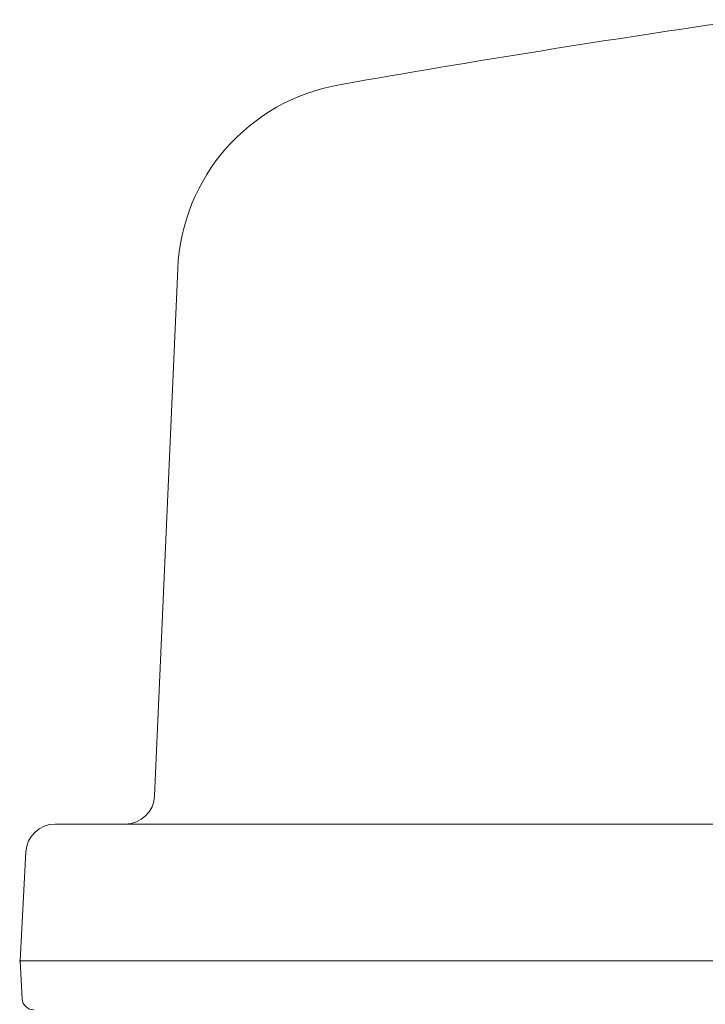
# Model space of a CAD drawing. Units: millimetres. Extents: x -28 to 538, y 0 to 613.
# Drawn here: x 64 to 99, y 553 to 603 of the extents above; entities that cross this region are included whole.
import ezdxf

# ---------------------------------------------------------------- set-up
doc = ezdxf.new("R2010")
doc.units = ezdxf.units.MM
doc.header["$MEASUREMENT"] = 0
doc.layers.add('Layer 1', color=7, linetype='Continuous')

# ---------------------------------------------------------------- blocks, each defined once
blk = doc.blocks.new('A$C47613B5E')
at = {"layer": 'Layer 1', "lineweight": 20}
for points in [[(37.021, 106.024), (30.098, 105.021), (23.188, 103.913), (16.299, 102.704)], [(16.299, 102.704), (11.682, 101.896), (8.247, 97.981), (8.044, 93.299)], [(6.865, 66.376), (6.865, 66.376), (8.044, 93.299), (8.044, 93.299)], [(6.865, 66.376), (6.865, 66.376), (8.044, 93.299), (8.044, 93.299)], [(6.865, 66.376), (6.865, 66.376), (8.044, 93.299), (8.044, 93.299)], [(6.865, 66.376), (6.865, 66.376), (8.044, 93.299), (8.044, 93.299)], [(6.865, 66.376), (6.865, 66.376), (8.044, 93.299), (8.044, 93.299)], [(6.865, 66.376), (6.865, 66.376), (8.044, 93.299), (8.044, 93.299)], [(6.865, 66.376), (6.865, 66.376), (8.044, 93.299), (8.044, 93.299)], [(6.865, 66.376), (6.865, 66.376), (8.044, 93.299), (8.044, 93.299)], [(6.865, 66.376), (6.865, 66.376), (8.044, 93.299), (8.044, 93.299)], [(6.865, 66.376), (6.865, 66.376), (8.044, 93.299), (8.044, 93.299)], [(6.865, 66.376), (6.865, 66.376), (8.044, 93.299), (8.044, 93.299)], [(6.865, 66.376), (6.865, 66.376), (8.044, 93.299), (8.044, 93.299)], [(6.865, 66.376), (6.865, 66.376), (8.044, 93.299), (8.044, 93.299)], [(6.865, 66.376), (6.865, 66.376), (8.044, 93.299), (8.044, 93.299)], [(6.865, 66.376), (6.865, 66.376), (8.044, 93.299), (8.044, 93.299)], [(6.865, 66.376), (6.865, 66.376), (8.044, 93.299), (8.044, 93.299)], [(6.865, 66.376), (6.865, 66.376), (8.044, 93.299), (8.044, 93.299)], [(6.865, 66.376), (6.865, 66.376), (8.044, 93.299), (8.044, 93.299)], [(6.865, 66.376), (6.865, 66.376), (8.044, 93.299), (8.044, 93.299)], [(6.865, 66.376), (6.865, 66.376), (8.044, 93.299), (8.044, 93.299)], [(6.865, 66.376), (6.865, 66.376), (8.044, 93.299), (8.044, 93.299)], [(5.366, 64.942), (6.169, 64.942), (6.831, 65.577), (6.865, 66.376)], [(1.79, 64.942), (0.995, 64.942), (0.333, 64.322), (0.292, 63.52)], [(1.79, 64.942), (1.79, 64.942), (5.366, 64.942), (5.366, 64.942)], [(1.79, 64.942), (1.79, 64.942), (5.366, 64.942), (5.366, 64.942)], [(1.79, 64.942), (1.79, 64.942), (5.366, 64.942), (5.366, 64.942)], [(1.79, 64.942), (1.79, 64.942), (5.366, 64.942), (5.366, 64.942)], [(1.79, 64.942), (1.79, 64.942), (5.366, 64.942), (5.366, 64.942)], [(1.79, 64.942), (1.79, 64.942), (5.366, 64.942), (5.366, 64.942)], [(1.79, 64.942), (1.79, 64.942), (5.366, 64.942), (5.366, 64.942)], [(1.79, 64.942), (1.79, 64.942), (5.366, 64.942), (5.366, 64.942)], [(1.79, 64.942), (1.79, 64.942), (5.366, 64.942), (5.366, 64.942)], [(1.79, 64.942), (1.79, 64.942), (5.366, 64.942), (5.366, 64.942)], [(1.79, 64.942), (1.79, 64.942), (5.366, 64.942), (5.366, 64.942)], [(1.79, 64.942), (1.79, 64.942), (5.366, 64.942), (5.366, 64.942)], [(1.79, 64.942), (1.79, 64.942), (5.366, 64.942), (5.366, 64.942)], [(1.79, 64.942), (1.79, 64.942), (5.366, 64.942), (5.366, 64.942)], [(1.79, 64.942), (1.79, 64.942), (5.366, 64.942), (5.366, 64.942)], [(1.79, 64.942), (1.79, 64.942), (5.366, 64.942), (5.366, 64.942)], [(1.79, 64.942), (1.79, 64.942), (5.366, 64.942), (5.366, 64.942)], [(1.79, 64.942), (1.79, 64.942), (5.366, 64.942), (5.366, 64.942)], [(1.79, 64.942), (1.79, 64.942), (5.366, 64.942), (5.366, 64.942)], [(1.79, 64.942), (1.79, 64.942), (5.366, 64.942), (5.366, 64.942)], [(1.79, 64.942), (1.79, 64.942), (5.366, 64.942), (5.366, 64.942)], [(5.366, 64.942), (5.366, 64.942), (15.164, 64.942), (15.164, 64.942)], [(5.366, 64.942), (5.366, 64.942), (15.164, 64.942), (15.164, 64.942)], [(5.366, 64.942), (5.366, 64.942), (15.164, 64.942), (15.164, 64.942)], [(5.366, 64.942), (5.366, 64.942), (15.164, 64.942), (15.164, 64.942)], [(5.366, 64.942), (5.366, 64.942), (15.164, 64.942), (15.164, 64.942)], [(5.366, 64.942), (5.366, 64.942), (15.164, 64.942), (15.164, 64.942)], [(5.366, 64.942), (5.366, 64.942), (15.164, 64.942), (15.164, 64.942)], [(5.366, 64.942), (5.366, 64.942), (15.164, 64.942), (15.164, 64.942)], [(5.366, 64.942), (5.366, 64.942), (15.164, 64.942), (15.164, 64.942)], [(5.366, 64.942), (5.366, 64.942), (15.164, 64.942), (15.164, 64.942)], [(5.366, 64.942), (5.366, 64.942), (15.164, 64.942), (15.164, 64.942)], [(5.366, 64.942), (5.366, 64.942), (15.164, 64.942), (15.164, 64.942)], [(5.366, 64.942), (5.366, 64.942), (15.164, 64.942), (15.164, 64.942)], [(5.366, 64.942), (5.366, 64.942), (15.164, 64.942), (15.164, 64.942)], [(5.366, 64.942), (5.366, 64.942), (15.164, 64.942), (15.164, 64.942)], [(5.366, 64.942), (5.366, 64.942), (15.164, 64.942), (15.164, 64.942)], [(5.366, 64.942), (5.366, 64.942), (15.164, 64.942), (15.164, 64.942)], [(5.366, 64.942), (5.366, 64.942), (15.164, 64.942), (15.164, 64.942)], [(5.366, 64.942), (5.366, 64.942), (15.164, 64.942), (15.164, 64.942)], [(5.366, 64.942), (5.366, 64.942), (15.164, 64.942), (15.164, 64.942)], [(5.366, 64.942), (5.366, 64.942), (15.164, 64.942), (15.164, 64.942)], [(15.164, 64.942), (15.164, 64.942), (23.795, 64.942), (23.795, 64.942)], [(15.164, 64.942), (15.164, 64.942), (23.795, 64.942), (23.795, 64.942)], [(15.164, 64.942), (15.164, 64.942), (23.795, 64.942), (23.795, 64.942)], [(15.164, 64.942), (15.164, 64.942), (23.795, 64.942), (23.795, 64.942)], [(15.164, 64.942), (15.164, 64.942), (23.795, 64.942), (23.795, 64.942)], [(15.164, 64.942), (15.164, 64.942), (23.795, 64.942), (23.795, 64.942)], [(15.164, 64.942), (15.164, 64.942), (23.795, 64.942), (23.795, 64.942)], [(15.164, 64.942), (15.164, 64.942), (23.795, 64.942), (23.795, 64.942)], [(15.164, 64.942), (15.164, 64.942), (23.795, 64.942), (23.795, 64.942)], [(15.164, 64.942), (15.164, 64.942), (23.795, 64.942), (23.795, 64.942)], [(15.164, 64.942), (15.164, 64.942), (23.795, 64.942), (23.795, 64.942)], [(15.164, 64.942), (15.164, 64.942), (23.795, 64.942), (23.795, 64.942)], [(15.164, 64.942), (15.164, 64.942), (23.795, 64.942), (23.795, 64.942)], [(15.164, 64.942), (15.164, 64.942), (23.795, 64.942), (23.795, 64.942)], [(15.164, 64.942), (15.164, 64.942), (23.795, 64.942), (23.795, 64.942)], [(15.164, 64.942), (15.164, 64.942), (23.795, 64.942), (23.795, 64.942)], [(15.164, 64.942), (15.164, 64.942), (23.795, 64.942), (23.795, 64.942)], [(15.164, 64.942), (15.164, 64.942), (23.795, 64.942), (23.795, 64.942)], [(15.164, 64.942), (15.164, 64.942), (23.795, 64.942), (23.795, 64.942)], [(15.164, 64.942), (15.164, 64.942), (23.795, 64.942), (23.795, 64.942)], [(15.164, 64.942), (15.164, 64.942), (23.795, 64.942), (23.795, 64.942)], [(23.795, 64.942), (23.795, 64.942), (247.155, 64.942), (247.155, 64.942)], [(23.795, 64.942), (23.795, 64.942), (247.155, 64.942), (247.155, 64.942)], [(23.795, 64.942), (23.795, 64.942), (247.155, 64.942), (247.155, 64.942)], [(23.795, 64.942), (23.795, 64.942), (247.155, 64.942), (247.155, 64.942)], [(23.795, 64.942), (23.795, 64.942), (247.155, 64.942), (247.155, 64.942)], [(23.795, 64.942), (23.795, 64.942), (247.155, 64.942), (247.155, 64.942)], [(23.795, 64.942), (23.795, 64.942), (247.155, 64.942), (247.155, 64.942)], [(23.795, 64.942), (23.795, 64.942), (247.155, 64.942), (247.155, 64.942)], [(23.795, 64.942), (23.795, 64.942), (247.155, 64.942), (247.155, 64.942)], [(23.795, 64.942), (23.795, 64.942), (247.155, 64.942), (247.155, 64.942)], [(23.795, 64.942), (23.795, 64.942), (247.155, 64.942), (247.155, 64.942)], [(23.795, 64.942), (23.795, 64.942), (247.155, 64.942), (247.155, 64.942)], [(23.795, 64.942), (23.795, 64.942), (247.155, 64.942), (247.155, 64.942)], [(23.795, 64.942), (23.795, 64.942), (247.155, 64.942), (247.155, 64.942)], [(23.795, 64.942), (23.795, 64.942), (247.155, 64.942), (247.155, 64.942)], [(23.795, 64.942), (23.795, 64.942), (247.155, 64.942), (247.155, 64.942)], [(23.795, 64.942), (23.795, 64.942), (247.155, 64.942), (247.155, 64.942)], [(23.795, 64.942), (23.795, 64.942), (247.155, 64.942), (247.155, 64.942)], [(23.795, 64.942), (23.795, 64.942), (247.155, 64.942), (247.155, 64.942)], [(23.795, 64.942), (23.795, 64.942), (247.155, 64.942), (247.155, 64.942)], [(23.795, 64.942), (23.795, 64.942), (247.155, 64.942), (247.155, 64.942)], [(0, 57.952), (0, 57.952), (0.292, 63.52), (0.292, 63.52)], [(0, 57.952), (0, 57.952), (0.292, 63.52), (0.292, 63.52)], [(0, 57.952), (0, 57.952), (0.292, 63.52), (0.292, 63.52)], [(0, 57.952), (0, 57.952), (0.292, 63.52), (0.292, 63.52)], [(0, 57.952), (0, 57.952), (0.292, 63.52), (0.292, 63.52)], [(0, 57.952), (0, 57.952), (0.292, 63.52), (0.292, 63.52)], [(0, 57.952), (0, 57.952), (0.292, 63.52), (0.292, 63.52)], [(0, 57.952), (0, 57.952), (0.292, 63.52), (0.292, 63.52)], [(0, 57.952), (0, 57.952), (0.292, 63.52), (0.292, 63.52)], [(0, 57.952), (0, 57.952), (0.292, 63.52), (0.292, 63.52)], [(0, 57.952), (0, 57.952), (0.292, 63.52), (0.292, 63.52)], [(0, 57.952), (0, 57.952), (0.292, 63.52), (0.292, 63.52)], [(0, 57.952), (0, 57.952), (0.292, 63.52), (0.292, 63.52)], [(0, 57.952), (0, 57.952), (0.292, 63.52), (0.292, 63.52)], [(0, 57.952), (0, 57.952), (0.292, 63.52), (0.292, 63.52)], [(0, 57.952), (0, 57.952), (0.292, 63.52), (0.292, 63.52)], [(0, 57.952), (0, 57.952), (0.292, 63.52), (0.292, 63.52)], [(0, 57.952), (0, 57.952), (0.292, 63.52), (0.292, 63.52)], [(0, 57.952), (0, 57.952), (0.292, 63.52), (0.292, 63.52)], [(0, 57.952), (0, 57.952), (0.292, 63.52), (0.292, 63.52)], [(0, 57.952), (0, 57.952), (0.292, 63.52), (0.292, 63.52)], [(0, 57.952), (0, 57.952), (13.897, 57.952), (13.897, 57.952)], [(0, 57.952), (0, 57.952), (13.897, 57.952), (13.897, 57.952)], [(0, 57.952), (0, 57.952), (13.897, 57.952), (13.897, 57.952)], [(0, 57.952), (0, 57.952), (13.897, 57.952), (13.897, 57.952)], [(0, 57.952), (0, 57.952), (13.897, 57.952), (13.897, 57.952)], [(0, 57.952), (0, 57.952), (13.897, 57.952), (13.897, 57.952)], [(0, 57.952), (0, 57.952), (13.897, 57.952), (13.897, 57.952)], [(0, 57.952), (0, 57.952), (13.897, 57.952), (13.897, 57.952)], [(0, 57.952), (0, 57.952), (13.897, 57.952), (13.897, 57.952)], [(0, 57.952), (0, 57.952), (13.897, 57.952), (13.897, 57.952)], [(0, 57.952), (0, 57.952), (13.897, 57.952), (13.897, 57.952)], [(0, 57.952), (0, 57.952), (13.897, 57.952), (13.897, 57.952)], [(0, 57.952), (0, 57.952), (13.897, 57.952), (13.897, 57.952)], [(0, 57.952), (0, 57.952), (13.897, 57.952), (13.897, 57.952)], [(0, 57.952), (0, 57.952), (13.897, 57.952), (13.897, 57.952)], [(0, 57.952), (0, 57.952), (13.897, 57.952), (13.897, 57.952)], [(0, 57.952), (0, 57.952), (13.897, 57.952), (13.897, 57.952)], [(0, 57.952), (0, 57.952), (13.897, 57.952), (13.897, 57.952)], [(0, 57.952), (0, 57.952), (13.897, 57.952), (13.897, 57.952)], [(0, 57.952), (0, 57.952), (13.897, 57.952), (13.897, 57.952)], [(0, 57.952), (0, 57.952), (13.897, 57.952), (13.897, 57.952)], [(0.1, 56.018), (0.1, 56.018), (0, 57.952), (0, 57.952)], [(0.1, 56.018), (0.1, 56.018), (0, 57.952), (0, 57.952)], [(0.1, 56.018), (0.1, 56.018), (0, 57.952), (0, 57.952)], [(0.1, 56.018), (0.1, 56.018), (0, 57.952), (0, 57.952)], [(0.1, 56.018), (0.1, 56.018), (0, 57.952), (0, 57.952)], [(0.1, 56.018), (0.1, 56.018), (0, 57.952), (0, 57.952)], [(0.1, 56.018), (0.1, 56.018), (0, 57.952), (0, 57.952)], [(0.1, 56.018), (0.1, 56.018), (0, 57.952), (0, 57.952)], [(0.1, 56.018), (0.1, 56.018), (0, 57.952), (0, 57.952)], [(0.1, 56.018), (0.1, 56.018), (0, 57.952), (0, 57.952)], [(0.1, 56.018), (0.1, 56.018), (0, 57.952), (0, 57.952)], [(0.1, 56.018), (0.1, 56.018), (0, 57.952), (0, 57.952)], [(0.1, 56.018), (0.1, 56.018), (0, 57.952), (0, 57.952)], [(0.1, 56.018), (0.1, 56.018), (0, 57.952), (0, 57.952)], [(0.1, 56.018), (0.1, 56.018), (0, 57.952), (0, 57.952)], [(0.1, 56.018), (0.1, 56.018), (0, 57.952), (0, 57.952)], [(0.1, 56.018), (0.1, 56.018), (0, 57.952), (0, 57.952)], [(0.1, 56.018), (0.1, 56.018), (0, 57.952), (0, 57.952)], [(0.1, 56.018), (0.1, 56.018), (0, 57.952), (0, 57.952)], [(0.1, 56.018), (0.1, 56.018), (0, 57.952), (0, 57.952)], [(0.1, 56.018), (0.1, 56.018), (0, 57.952), (0, 57.952)], [(13.897, 57.952), (13.897, 57.952), (23.795, 57.952), (23.795, 57.952)], [(13.897, 57.952), (13.897, 57.952), (23.795, 57.952), (23.795, 57.952)], [(13.897, 57.952), (13.897, 57.952), (23.795, 57.952), (23.795, 57.952)], [(13.897, 57.952), (13.897, 57.952), (23.795, 57.952), (23.795, 57.952)], [(13.897, 57.952), (13.897, 57.952), (23.795, 57.952), (23.795, 57.952)], [(13.897, 57.952), (13.897, 57.952), (23.795, 57.952), (23.795, 57.952)], [(13.897, 57.952), (13.897, 57.952), (23.795, 57.952), (23.795, 57.952)], [(13.897, 57.952), (13.897, 57.952), (23.795, 57.952), (23.795, 57.952)], [(13.897, 57.952), (13.897, 57.952), (23.795, 57.952), (23.795, 57.952)], [(13.897, 57.952), (13.897, 57.952), (23.795, 57.952), (23.795, 57.952)], [(13.897, 57.952), (13.897, 57.952), (23.795, 57.952), (23.795, 57.952)], [(13.897, 57.952), (13.897, 57.952), (23.795, 57.952), (23.795, 57.952)], [(13.897, 57.952), (13.897, 57.952), (23.795, 57.952), (23.795, 57.952)], [(13.897, 57.952), (13.897, 57.952), (23.795, 57.952), (23.795, 57.952)], [(13.897, 57.952), (13.897, 57.952), (23.795, 57.952), (23.795, 57.952)], [(13.897, 57.952), (13.897, 57.952), (23.795, 57.952), (23.795, 57.952)], [(13.897, 57.952), (13.897, 57.952), (23.795, 57.952), (23.795, 57.952)], [(13.897, 57.952), (13.897, 57.952), (23.795, 57.952), (23.795, 57.952)], [(13.897, 57.952), (13.897, 57.952), (23.795, 57.952), (23.795, 57.952)], [(13.897, 57.952), (13.897, 57.952), (23.795, 57.952), (23.795, 57.952)], [(13.897, 57.952), (13.897, 57.952), (23.795, 57.952), (23.795, 57.952)], [(23.795, 57.952), (23.795, 57.952), (247.154, 57.952), (247.154, 57.952)], [(23.795, 57.952), (23.795, 57.952), (247.154, 57.952), (247.154, 57.952)], [(23.795, 57.952), (23.795, 57.952), (247.154, 57.952), (247.154, 57.952)], [(23.795, 57.952), (23.795, 57.952), (247.154, 57.952), (247.154, 57.952)], [(23.795, 57.952), (23.795, 57.952), (247.154, 57.952), (247.154, 57.952)], [(23.795, 57.952), (23.795, 57.952), (247.154, 57.952), (247.154, 57.952)], [(23.795, 57.952), (23.795, 57.952), (247.154, 57.952), (247.154, 57.952)], [(23.795, 57.952), (23.795, 57.952), (247.154, 57.952), (247.154, 57.952)], [(23.795, 57.952), (23.795, 57.952), (247.154, 57.952), (247.154, 57.952)], [(23.795, 57.952), (23.795, 57.952), (247.154, 57.952), (247.154, 57.952)], [(23.795, 57.952), (23.795, 57.952), (247.154, 57.952), (247.154, 57.952)], [(23.795, 57.952), (23.795, 57.952), (247.154, 57.952), (247.154, 57.952)], [(23.795, 57.952), (23.795, 57.952), (247.154, 57.952), (247.154, 57.952)], [(23.795, 57.952), (23.795, 57.952), (247.154, 57.952), (247.154, 57.952)], [(23.795, 57.952), (23.795, 57.952), (247.154, 57.952), (247.154, 57.952)], [(23.795, 57.952), (23.795, 57.952), (247.154, 57.952), (247.154, 57.952)], [(23.795, 57.952), (23.795, 57.952), (247.154, 57.952), (247.154, 57.952)], [(23.795, 57.952), (23.795, 57.952), (247.154, 57.952), (247.154, 57.952)], [(23.795, 57.952), (23.795, 57.952), (247.154, 57.952), (247.154, 57.952)], [(23.795, 57.952), (23.795, 57.952), (247.154, 57.952), (247.154, 57.952)], [(23.795, 57.952), (23.795, 57.952), (247.154, 57.952), (247.154, 57.952)], [(0.1, 56.018), (0.117, 55.698), (0.381, 55.451), (0.699, 55.451)]]:
    blk.add_open_spline(points, degree=3, dxfattribs=at)
for points, knots in [([(6.865, 66.376), (6.865, 66.376), (8.044, 93.299), (8.044, 93.299), (8.044, 93.299), (6.865, 66.376), (6.865, 66.376)], [0, 0, 0, 0, 1, 1, 1, 3.69488, 3.69488, 3.69488, 3.69488]), ([(8.044, 93.299), (8.044, 93.299), (6.865, 66.376), (6.865, 66.376), (6.865, 66.376), (8.044, 93.299), (8.044, 93.299)], [0, 0, 0, 0, 1, 1, 1, 3.69488, 3.69488, 3.69488, 3.69488]), ([(1.79, 64.942), (1.79, 64.942), (5.366, 64.942), (5.366, 64.942), (5.366, 64.942), (1.79, 64.942), (1.79, 64.942)], [0, 0, 0, 0, 1, 1, 1, 1.3576, 1.3576, 1.3576, 1.3576]), ([(5.366, 64.942), (5.366, 64.942), (1.79, 64.942), (1.79, 64.942), (1.79, 64.942), (5.366, 64.942), (5.366, 64.942)], [0, 0, 0, 0, 1, 1, 1, 1.3576, 1.3576, 1.3576, 1.3576]), ([(5.366, 64.942), (5.366, 64.942), (15.164, 64.942), (15.164, 64.942), (15.164, 64.942), (5.366, 64.942), (5.366, 64.942)], [0, 0, 0, 0, 1, 1, 1, 1.9798, 1.9798, 1.9798, 1.9798]), ([(15.164, 64.942), (15.164, 64.942), (5.366, 64.942), (5.366, 64.942), (5.366, 64.942), (15.164, 64.942), (15.164, 64.942)], [0, 0, 0, 0, 1, 1, 1, 1.9798, 1.9798, 1.9798, 1.9798]), ([(15.164, 64.942), (15.164, 64.942), (23.795, 64.942), (23.795, 64.942), (23.795, 64.942), (15.164, 64.942), (15.164, 64.942)], [0, 0, 0, 0, 1, 1, 1, 1.8631, 1.8631, 1.8631, 1.8631]), ([(23.795, 64.942), (23.795, 64.942), (15.164, 64.942), (15.164, 64.942), (15.164, 64.942), (23.795, 64.942), (23.795, 64.942)], [0, 0, 0, 0, 1, 1, 1, 1.8631, 1.8631, 1.8631, 1.8631]), ([(23.795, 64.942), (23.795, 64.942), (247.155, 64.942), (247.155, 64.942), (247.155, 64.942), (23.795, 64.942), (23.795, 64.942)], [0, 0, 0, 0, 1, 1, 1, 23.336, 23.336, 23.336, 23.336]), ([(247.155, 64.942), (247.155, 64.942), (23.795, 64.942), (23.795, 64.942), (23.795, 64.942), (247.155, 64.942), (247.155, 64.942)], [0, 0, 0, 0, 1, 1, 1, 23.336, 23.336, 23.336, 23.336]), ([(0, 57.952), (0, 57.952), (0.292, 63.52), (0.292, 63.52), (0.292, 63.52), (0, 57.952), (0, 57.952)], [0, 0, 0, 0, 1, 1, 1, 1.557565, 1.557565, 1.557565, 1.557565]), ([(0.292, 63.52), (0.292, 63.52), (0, 57.952), (0, 57.952), (0, 57.952), (0.292, 63.52), (0.292, 63.52)], [0, 0, 0, 0, 1, 1, 1, 1.557565, 1.557565, 1.557565, 1.557565]), ([(0.025, 57.952), (0.025, 57.959), (0.014, 57.973), (0, 57.973), (0, 57.973), (-0.015, 57.973), (-0.024, 57.959), (-0.024, 57.952), (-0.024, 57.952), (-0.024, 57.937), (-0.015, 57.927), (0, 57.927), (0, 57.927), (0.014, 57.927), (0.025, 57.937), (0.025, 57.952)], [0, 0, 0, 0, 0.2, 0.2, 0.2, 0.3, 0.4, 0.4, 0.4, 0.5, 0.6, 0.6, 0.6, 0.8, 1, 1, 1, 1]), ([(0.025, 57.952), (0.025, 57.959), (0.014, 57.973), (0, 57.973), (0, 57.973), (-0.015, 57.973), (-0.024, 57.959), (-0.024, 57.952), (-0.024, 57.952), (-0.024, 57.937), (-0.015, 57.927), (0, 57.927), (0, 57.927), (0.014, 57.927), (0.025, 57.937), (0.025, 57.952)], [0, 0, 0, 0, 0.2, 0.2, 0.2, 0.3, 0.4, 0.4, 0.4, 0.5, 0.6, 0.6, 0.6, 0.8, 1, 1, 1, 1]), ([(0, 57.952), (0, 57.952), (13.897, 57.952), (13.897, 57.952), (13.897, 57.952), (0, 57.952), (0, 57.952)], [0, 0, 0, 0, 1, 1, 1, 2.3897, 2.3897, 2.3897, 2.3897]), ([(13.897, 57.952), (13.897, 57.952), (0, 57.952), (0, 57.952), (0, 57.952), (13.897, 57.952), (13.897, 57.952)], [0, 0, 0, 0, 1, 1, 1, 2.3897, 2.3897, 2.3897, 2.3897]), ([(0.1, 56.018), (0.1, 56.018), (0, 57.952), (0, 57.952), (0, 57.952), (0.1, 56.018), (0.1, 56.018)], [0, 0, 0, 0, 1, 1, 1, 1.193658, 1.193658, 1.193658, 1.193658]), ([(0, 57.952), (0, 57.952), (0.1, 56.018), (0.1, 56.018), (0.1, 56.018), (0, 57.952), (0, 57.952)], [0, 0, 0, 0, 1, 1, 1, 1.193658, 1.193658, 1.193658, 1.193658]), ([(13.897, 57.952), (13.897, 57.952), (23.795, 57.952), (23.795, 57.952), (23.795, 57.952), (13.897, 57.952), (13.897, 57.952)], [0, 0, 0, 0, 1, 1, 1, 1.9898, 1.9898, 1.9898, 1.9898]), ([(23.795, 57.952), (23.795, 57.952), (13.897, 57.952), (13.897, 57.952), (13.897, 57.952), (23.795, 57.952), (23.795, 57.952)], [0, 0, 0, 0, 1, 1, 1, 1.9898, 1.9898, 1.9898, 1.9898]), ([(23.795, 57.952), (23.795, 57.952), (247.154, 57.952), (247.154, 57.952), (247.154, 57.952), (23.795, 57.952), (23.795, 57.952)], [0, 0, 0, 0, 1, 1, 1, 23.3359, 23.3359, 23.3359, 23.3359]), ([(247.154, 57.952), (247.154, 57.952), (23.795, 57.952), (23.795, 57.952), (23.795, 57.952), (247.154, 57.952), (247.154, 57.952)], [0, 0, 0, 0, 1, 1, 1, 23.3359, 23.3359, 23.3359, 23.3359])]:
    blk.add_open_spline(points, degree=3, knots=knots, dxfattribs=at)

msp = doc.modelspace()

# ---------------------------------------------------------------- block references
msp.add_blockref('A$C47613B5E', (64.366, 497.388))

doc.saveas('drawing.dxf')
